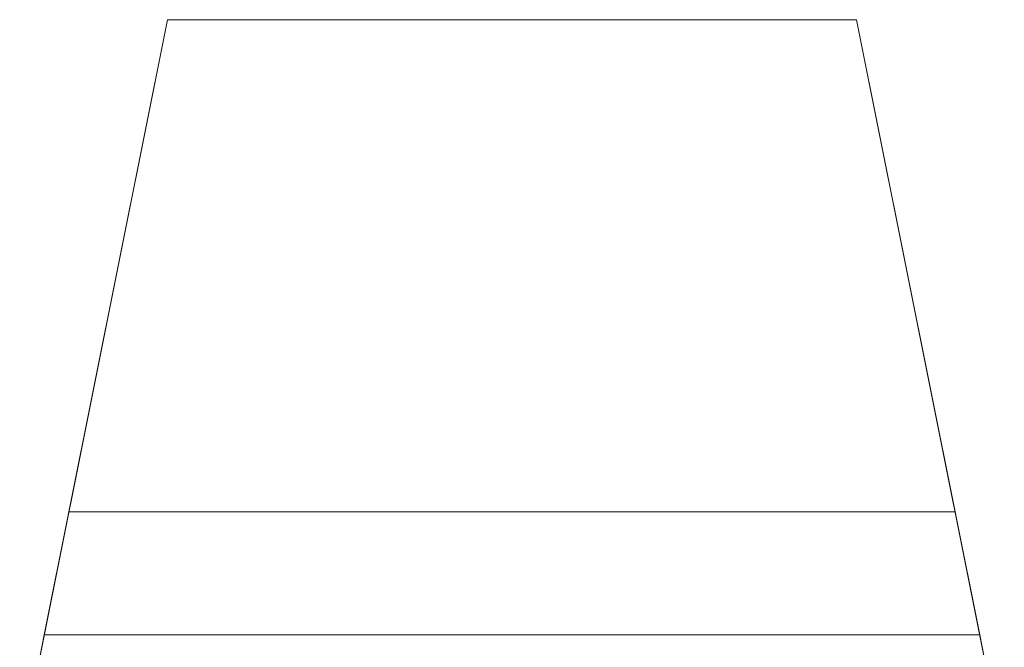
# Model space of a CAD drawing. Units: metres. Extents: x -0.49 to 3.56, y -2.02 to 0.
# Drawn here: x -0.45 to -0.05, y -0.26 to 0 of the extents above; entities that cross this region are included whole.
import ezdxf

# ---------------------------------------------------------------- set-up
doc = ezdxf.new("R2010")
doc.units = ezdxf.units.M
doc.linetypes.add('AUSGEZOGEN', pattern=[0])
doc.layers.add('Standard', color=7, linetype='AUSGEZOGEN', lineweight=13)

# ---------------------------------------------------------------- blocks, each defined once
blk = doc.blocks.new('COMPLEXOBJECT_0')
at = {"layer": 'Standard', "color": 7, "linetype": 'AUSGEZOGEN', "lineweight": 13, "transparency": 33554687}
for p, q in [((-0.39, 0), (-0.45, -0.3)), ((-0.43, -0.2), (-0.39, 0)), ((-0.11, 0), (-0.39, 0)), ((-0.11, 0), (-0.39, 0)), ((-0.39, 0), (-0.39, 0)), ((-0.11, 0), (-0.05, -0.3)), ((-0.07, -0.2), (-0.11, 0)), ((-0.11, 0), (-0.11, 0)), ((-0.44, -0.25), (-0.43, -0.2)), ((-0.07, -0.2), (-0.43, -0.2)), ((-0.06, -0.25), (-0.07, -0.2)), ((-0.45, -0.3), (-0.44, -0.25)), ((-0.44, -0.25), (-0.06, -0.25)), ((-0.05, -0.3), (-0.06, -0.25))]:
    blk.add_line(p, q, dxfattribs=at)
blk = doc.blocks.new('COMPLEXOBJECT_1')
at = {"layer": 'Standard', "color": 7, "linetype": 'AUSGEZOGEN', "lineweight": 13, "transparency": 33554687}
for p, q in [((-0.39, 0), (-0.45, -0.3)), ((-0.43, -0.2), (-0.39, 0)), ((-0.11, 0), (-0.39, 0)), ((-0.11, 0), (-0.39, 0)), ((-0.39, 0), (-0.39, 0)), ((-0.11, 0), (-0.05, -0.3)), ((-0.07, -0.2), (-0.11, 0)), ((-0.11, 0), (-0.11, 0)), ((-0.44, -0.25), (-0.43, -0.2)), ((-0.07, -0.2), (-0.43, -0.2)), ((-0.06, -0.25), (-0.07, -0.2)), ((-0.45, -0.3), (-0.44, -0.25)), ((-0.44, -0.25), (-0.06, -0.25)), ((-0.05, -0.3), (-0.06, -0.25))]:
    blk.add_line(p, q, dxfattribs=at)

msp = doc.modelspace()

# ---------------------------------------------------------------- block references
at = {"layer": 'Standard', "color": 7, "linetype": 'AUSGEZOGEN', "lineweight": 13, "transparency": 33554687}
for name in ['COMPLEXOBJECT_0', 'COMPLEXOBJECT_1']:
    msp.add_blockref(name, (0, 0), dxfattribs=at)

doc.saveas('drawing.dxf')
